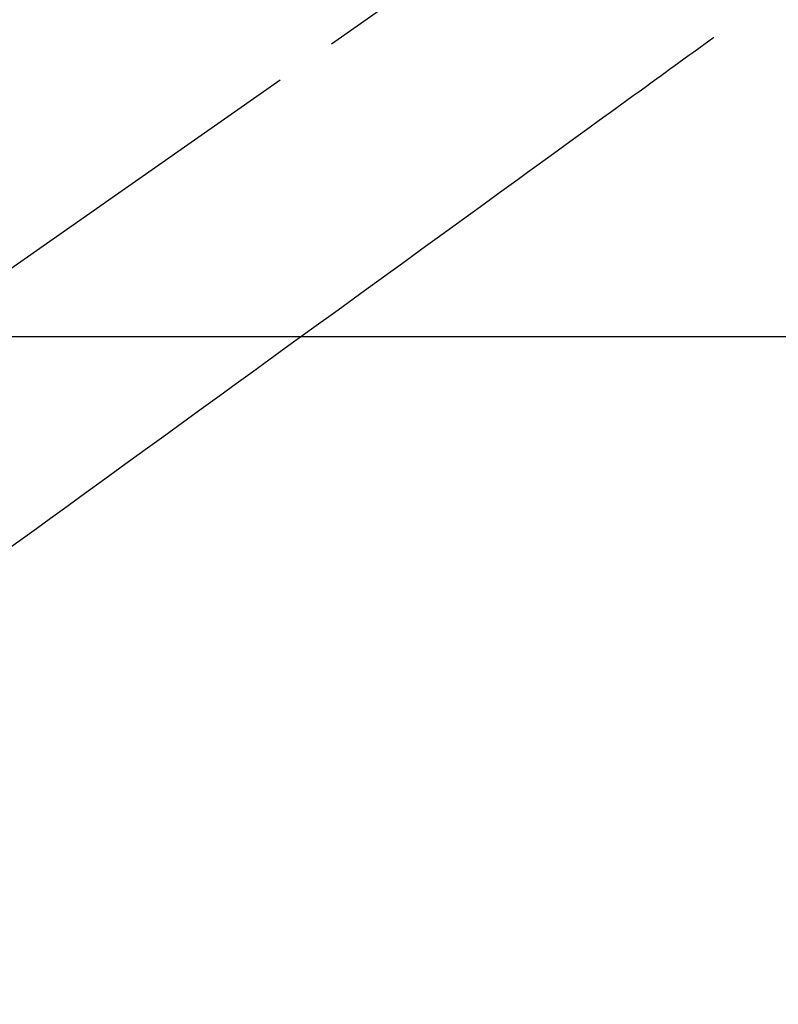
# Model space of a CAD drawing. Extents: x 0 to 26473, y -25 to 8845.
# Drawn here: x 16027 to 16103, y 6636 to 6735 of the extents above; entities that cross this region are included whole.
import ezdxf

# ---------------------------------------------------------------- set-up
doc = ezdxf.new("R2010")
doc.units = 0
doc.header["$LTSCALE"] = 50
doc.header["$MEASUREMENT"] = 0
doc.linetypes.add('CENTER2', pattern=[1.125, 0.75, -0.125, 0.125, -0.125])
doc.linetypes.add('HIDDEN', pattern=[0.375, 0.25, -0.125])
doc.layers.get('0').update_dxf_attribs({"linetype": 'CONTINUOUS'})
doc.layers.add('150-機器', color=8, linetype='CONTINUOUS')
doc.layers.add('160-文字', color=254, linetype='CONTINUOUS')
doc.styles.add('KH001', font='txt')
doc.dimstyles.new('KH1xx030', dxfattribs={"dimscale": 30, "dimtxt": 2, "dimasz": 0.6, "dimexe": 0.3, "dimexo": 1.2, "dimgap": 0.5, "dimtad": 3, "dimdec": 1, "dimdsep": 46, "dimlunit": 6, "dimtxsty": 'KH001', "dimblk": 'DOT', "dimcen": 1, "dimdle": 1, "dimclrd": 256, "dimclre": 256, "dimclrt": 256, "dimadec": 0, "dimazin": 0, "dimtfac": 1, "dimtdec": 1, "dimtix": 1, "dimtmove": 2, "dimatfit": 3, "dimldrblk": 'CLOSEDBLANK', "dimfxl": 1, "dimtolj": 1, "dimtzin": 0, "dimlwd": -1, "dimlwe": -1, "dimarcsym": 0})

# ---------------------------------------------------------------- blocks, each defined once
blk = doc.blocks.new('_ClosedBlank')
at = {"color": 0, "linetype": 'ByBlock', "lineweight": -2}
for p, q in [((-1, 0.1667), (0, 0)), ((-1, 0.1667), (-1, -0.1667)), ((0, 0), (-1, -0.1667))]:
    blk.add_line(p, q, dxfattribs=at)
blk = doc.blocks.new('_Dot')
at = {"color": 0, "linetype": 'ByBlock', "lineweight": -2}
blk.add_line((-0.5, 0), (-1, 0), dxfattribs=at)
at = {"color": 0, "linetype": 'ByBlock', "const_width": 0.5}
blk.add_lwpolyline([(-0.25, 0, 1), (0.25, 0, 1)], format="xyb", close=True, dxfattribs=at)
blk = doc.blocks.new('F402_H')
at = {"layer": '150-機器', "color": 13, "linetype": 'CENTER2'}
blk.add_line((0, 0), (-244.018, -170.863), dxfattribs=at)
at = {"layer": '150-機器', "color": 13, "linetype": 'HIDDEN'}
blk.add_lwpolyline([(-48.87, -60.285), (-49.37, -60.647), (-49.871, -61.01), (-50.371, -61.373), (-50.871, -61.735), (-51.37, -62.097), (-51.87, -62.459), (-52.369, -62.821), (-52.868, -63.183), (-53.289, -63.489), (-53.711, -63.794), (-54.132, -64.099), (-54.553, -64.405), (-55.144, -64.833), (-55.734, -65.261), (-56.325, -65.689), (-56.915, -66.117), (-57.671, -66.665), (-58.426, -67.213), (-59.182, -67.76), (-59.937, -68.308), (-61.586, -69.503), (-63.234, -70.698), (-64.883, -71.893), (-66.532, -73.089), (-67.462, -73.763), (-68.392, -74.437), (-69.322, -75.111), (-70.252, -75.786), (-71.807, -76.913), (-73.362, -78.041), (-74.918, -79.168), (-76.473, -80.296), (-77.633, -81.137), (-78.793, -81.978), (-79.953, -82.819), (-81.113, -83.66), (-83.745, -85.568), (-86.376, -87.475), (-89.008, -89.383), (-91.639, -91.291), (-93.273, -92.475), (-94.907, -93.66), (-96.541, -94.844), (-98.175, -96.029), (-100.038, -97.379), (-101.901, -98.73), (-103.763, -100.08), (-105.626, -101.431), (-107.641, -102.892), (-109.656, -104.353), (-111.672, -105.814), (-113.687, -107.274), (-115.078, -108.283), (-116.469, -109.292), (-117.861, -110.3), (-119.252, -111.309)], dxfattribs=at)

msp = doc.modelspace()

# ---------------------------------------------------------------- linework, layer by layer
at = {"layer": '150-機器', "color": 2, "linetype": 'Continuous'}
msp.add_lwpolyline([(16435.216, 6702.88), (15855.216, 6702.88, 0.414214), (15845.216, 6692.88), (15845.216, 6312.88, 0.414214), (15855.216, 6302.88), (16435.216, 6302.88, 0.414214), (16445.216, 6312.88), (16445.216, 6692.88, 0.414214)], format="xyb", close=True, dxfattribs=at)

# ---------------------------------------------------------------- block references
at = {"layer": '150-機器'}
msp.add_blockref('F402_H', (16145.06, 6793.043), dxfattribs=at)

# ---------------------------------------------------------------- leaders
at = {"layer": '160-文字', "annotation_type": 0, "has_hookline": 1, "hookline_direction": 1}
for points, text_width in [([(16605.06, 6812.88), (16017.504, 5498.813), (15999.504, 5498.813)], 1240.203), ([(16874.508, 6805.567), (16519.998, 5216.218), (16501.998, 5216.218)], 1630.051)]:
    msp.add_leader(points, dimstyle='KH1xx030', override={"dimgap": 0.5, "dimtad": 1}, dxfattribs=dict(at, text_width=text_width))
at = {"layer": '160-文字'}
msp.add_leader([(16265.068, 6792.88), (15463.062, 5789.669)], dimstyle='KH1xx030', override={"dimgap": 0.5, "dimtad": 1}, dxfattribs=at)

doc.saveas('drawing.dxf')
